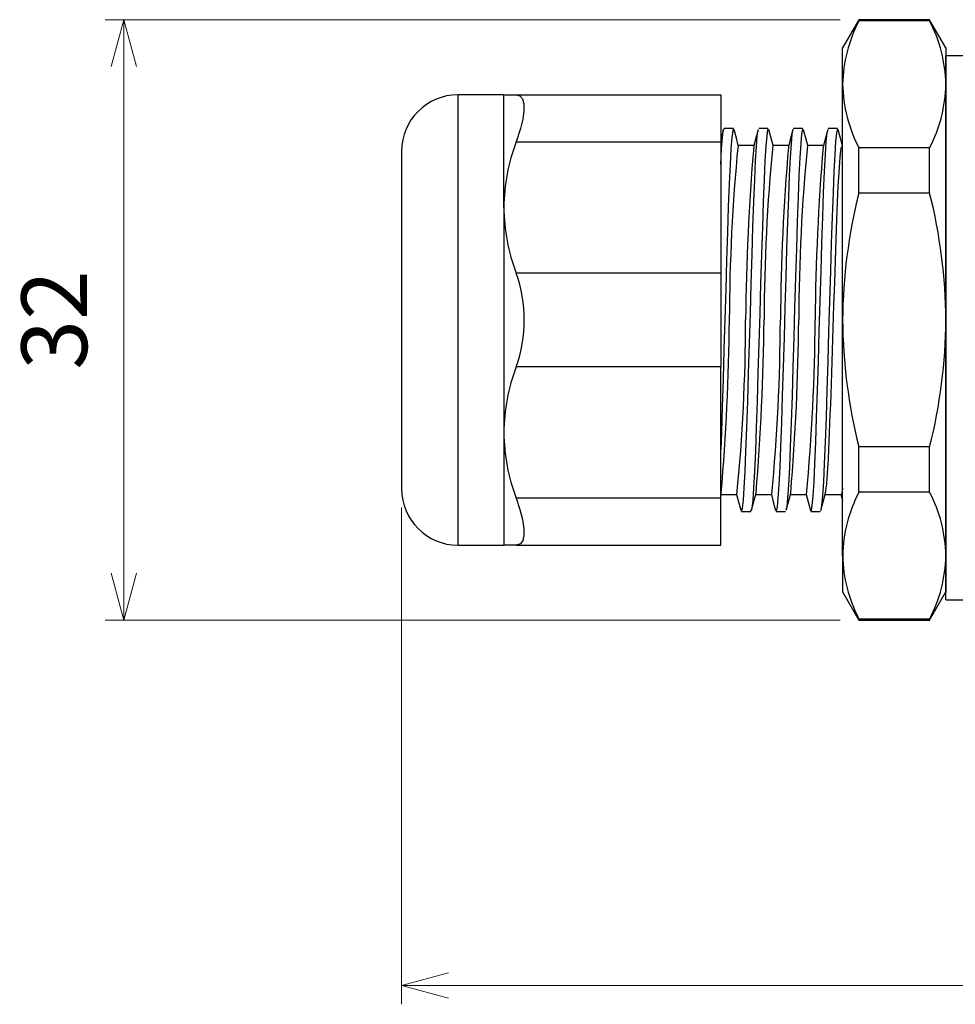
# Model space of a CAD drawing. Units: millimetres. Extents: x 0 to 403, y 0 to 280.
# Drawn here: x 105 to 155, y 76 to 129 of the extents above; entities that cross this region are included whole.
import ezdxf

# ---------------------------------------------------------------- set-up
doc = ezdxf.new("R2010")
doc.units = ezdxf.units.MM
for name, color, linetype, lineweight in [('AM_5', 3, 'Continuous', 13), ('TK2', 2, 'Continuous', 25), ('TK4', 3, 'Continuous', 25)]:
    doc.layers.add(name, color=color, linetype=linetype, lineweight=lineweight)
doc.styles.get("Standard").update_dxf_attribs({"font": 'ISOCP.SHX', "bigfont": 'bigfont.shx'})
doc.dimstyles.new('AM_ISO$0', dxfattribs={"dimtxt": 3.5, "dimasz": 2.5, "dimexe": 1, "dimexo": 1, "dimgap": 1.5, "dimtad": 1, "dimdsep": 46, "dimtxsty": 'Standard', "dimblk": 'OPEN30', "dimcen": 0, "dimclrd": 3, "dimclre": 3, "dimclrt": 2, "dimadec": 0, "dimazin": 2, "dimtp": 0.1, "dimtm": 0.1, "dimtfac": 0.71, "dimtmove": 0, "dimatfit": 3, "dimldrblk": 'OPEN30', "dimfxl": 0, "dimlwd": -1, "dimlwe": -1, "dimarcsym": 0})

# ---------------------------------------------------------------- blocks, each defined once
blk = doc.blocks.new('_Open30')
at = {"color": 0, "linetype": 'ByBlock', "lineweight": -2}
for p, q in [((-1, 0.268), (0, 0)), ((0, 0), (-1, -0.268)), ((0, 0), (-1, 0))]:
    blk.add_line(p, q, dxfattribs=at)
blk = doc.blocks.new('*D9')
at = {"layer": 'AM_5', "color": 3, "transparency": 16777216}
for p, q in [((200.254, 127.864), (200.254, 76.391)), ((125.254, 102.863), (125.254, 76.391)), ((197.754, 77.391), (127.754, 77.391))]:
    blk.add_line(p, q, dxfattribs=at)
at = {"layer": 'Defpoints', "color": 0, "transparency": 16777216}
for p in [(200.254, 128.864), (125.254, 103.863), (125.254, 77.391)]:
    blk.add_point(p, dxfattribs=at)
at = {"layer": 'AM_5', "color": 3, "transparency": 16777216, "xscale": 2.5, "yscale": 2.5, "zscale": 2.5, "rotation": 180}
blk.add_blockref('_Open30', (125.254, 77.391), dxfattribs=at)
at = {"layer": 'AM_5', "color": 3, "transparency": 16777216, "xscale": 2.5, "yscale": 2.5, "zscale": 2.5}
blk.add_blockref('_Open30', (200.254, 77.391), dxfattribs=at)
at = {"layer": 'AM_5', "color": 2, "transparency": 16777216, "insert": (162.754, 80.816), "char_height": 3.5, "attachment_point": 5}
blk.add_mtext('(75)', dxfattribs=at)
blk = doc.blocks.new('*D11')
at = {"layer": 'AM_5', "color": 3, "transparency": 16777216}
for p, q in [((148.616, 128.865), (109.451, 128.865)), ((110.451, 99.362), (110.451, 126.365)), ((148.62, 96.862), (109.451, 96.862))]:
    blk.add_line(p, q, dxfattribs=at)
at = {"layer": 'Defpoints', "color": 0, "transparency": 16777216}
for p in [(110.451, 128.865), (149.616, 128.865), (149.62, 96.862)]:
    blk.add_point(p, dxfattribs=at)
at = {"layer": 'AM_5', "color": 3, "transparency": 16777216, "xscale": 2.5, "yscale": 2.5, "zscale": 2.5}
for p, rotation in [((110.451, 128.865), 90), ((110.451, 96.862), 270)]:
    blk.add_blockref('_Open30', p, dxfattribs=dict(at, rotation=rotation))
at = {"layer": 'AM_5', "color": 2, "transparency": 16777216, "insert": (107.2, 112.863), "char_height": 3.5, "attachment_point": 5, "rotation": 90}
blk.add_mtext('32', dxfattribs=at)

msp = doc.modelspace()

# ---------------------------------------------------------------- linework, layer by layer
at = {"layer": 'TK2', "linetype": 'Continuous'}
for p, q in [((149.62, 128.869), (148.75, 127.361)), ((153.388, 128.865), (149.616, 128.865)), ((149.618, 128.804), (149.618, 128.865)), ((153.386, 128.804), (149.618, 128.804)), ((154.255, 127.361), (153.386, 128.866)), ((153.386, 128.804), (153.386, 128.865)), ((148.752, 125.423), (148.752, 127.365)), ((154.255, 127.361), (154.252, 98.365)), ((148.752, 112.865), (148.752, 125.423)), ((130.697, 124.863), (128.254, 124.863)), ((128.254, 124.863), (128.254, 112.863)), ((130.697, 118.863), (130.697, 124.863)), ((130.697, 124.863), (131.36, 124.863)), ((131.36, 124.863), (142.254, 124.863)), ((142.254, 124.863), (142.254, 122.363)), ((142.935, 123.065), (142.435, 123.065)), ((144.785, 123.065), (144.285, 123.065)), ((146.635, 123.065), (146.135, 123.065)), ((148.485, 123.065), (147.985, 123.065)), ((131.36, 122.363), (142.254, 122.363)), ((142.254, 122.363), (142.254, 115.363)), ((125.254, 121.863), (125.254, 103.863)), ((144.028, 122.165), (143.176, 122.165)), ((145.878, 122.165), (145.026, 122.165)), ((147.728, 122.165), (146.876, 122.165)), ((148.752, 122.1), (148.691, 122.1)), ((149.618, 119.629), (149.618, 122.041)), ((153.386, 122.041), (149.618, 122.041)), ((153.386, 119.629), (153.386, 122.041)), ((153.386, 119.629), (149.618, 119.629)), ((130.697, 118.863), (130.697, 106.863)), ((142.254, 115.363), (131.36, 115.363)), ((142.254, 115.363), (142.254, 110.363)), ((128.254, 112.863), (128.254, 100.863)), ((148.752, 100.308), (148.752, 112.865)), ((142.254, 110.363), (131.36, 110.363)), ((142.254, 103.363), (142.254, 110.363)), ((130.697, 106.863), (130.697, 100.863)), ((149.618, 103.69), (149.618, 106.101)), ((153.386, 106.101), (149.618, 106.101)), ((153.386, 103.69), (153.386, 106.101)), ((142.268, 103.565), (143.12, 103.565)), ((144.118, 103.565), (144.97, 103.565)), ((145.968, 103.565), (146.82, 103.565)), ((147.818, 103.565), (148.67, 103.565)), ((148.653, 103.565), (148.75, 103.202)), ((153.386, 103.69), (149.618, 103.69)), ((142.254, 103.363), (131.36, 103.363)), ((142.254, 100.863), (142.254, 103.363)), ((143.36, 102.665), (143.86, 102.665)), ((145.21, 102.665), (145.71, 102.665)), ((147.587, 102.706), (147.56, 102.696)), ((128.254, 100.863), (130.697, 100.863)), ((131.36, 100.863), (130.697, 100.863)), ((131.36, 100.863), (142.254, 100.863)), ((148.752, 100.308), (148.752, 98.365)), ((148.75, 98.37), (149.62, 96.862)), ((153.386, 96.864), (154.255, 98.37)), ((149.616, 96.865), (153.388, 96.865)), ((153.386, 96.926), (149.618, 96.926)), ((149.618, 96.865), (149.618, 96.926)), ((153.386, 96.865), (153.386, 96.926))]:
    msp.add_line(p, q, dxfattribs=at)
for points in [[(131.36, 124.863), (131.558, 124.81), (131.697, 124.652), (131.769, 124.385), (131.773, 124.016), (131.711, 123.574), (131.588, 123.062), (131.36, 122.363)], [(142.253, 121.158), (142.299, 121.988), (142.346, 122.592), (142.392, 122.954), (142.435, 123.057)], [(142.935, 123.057), (142.892, 122.954), (142.846, 122.592), (142.799, 121.988), (142.753, 121.158), (142.706, 120.121), (142.66, 118.903), (142.613, 117.536), (142.567, 116.052), (142.52, 114.489), (142.474, 112.886), (142.427, 111.282), (142.381, 109.717), (142.334, 108.231), (142.288, 106.86), (142.254, 105.96)], [(142.407, 123.016), (142.284, 122.56), (142.254, 122.447)], [(143.193, 122.165), (143.089, 122.551), (142.967, 123.007)], [(143.36, 102.683), (143.368, 102.669), (143.415, 102.837), (143.461, 103.255), (143.508, 103.911), (143.554, 104.791), (143.601, 105.871), (143.647, 107.125), (143.694, 108.523), (143.74, 110.028), (143.787, 111.603), (143.833, 113.21), (143.88, 114.809), (143.926, 116.359), (143.973, 117.822), (144.019, 119.162), (144.066, 120.345), (144.112, 121.342), (144.159, 122.129), (144.205, 122.685), (144.251, 122.996), (144.254, 123)], [(144.785, 123.04), (144.751, 122.996), (144.705, 122.685), (144.659, 122.129), (144.612, 121.342), (144.566, 120.345), (144.519, 119.162), (144.473, 117.822), (144.426, 116.359), (144.38, 114.809), (144.333, 113.21), (144.287, 111.603), (144.24, 110.028), (144.194, 108.523), (144.147, 107.125), (144.101, 105.871), (144.054, 104.791), (144.008, 103.911), (143.961, 103.255), (143.915, 102.837), (143.868, 102.669), (143.86, 102.683)], [(144.254, 123.007), (144.131, 122.551), (144.009, 122.094)], [(145.043, 122.165), (144.937, 122.56), (144.814, 123.016)], [(145.21, 102.695), (145.228, 102.682), (145.274, 102.901), (145.321, 103.368), (145.367, 104.071), (145.414, 104.993), (145.46, 106.111), (145.507, 107.397), (145.553, 108.819), (145.6, 110.341), (145.646, 111.926), (145.693, 113.535), (145.739, 115.126), (145.786, 116.662), (145.832, 118.103), (145.879, 119.414), (145.925, 120.562), (145.971, 121.519), (146.018, 122.26), (146.064, 122.768), (146.111, 123.029), (146.135, 123.033)], [(146.635, 123.033), (146.611, 123.029), (146.564, 122.768), (146.518, 122.26), (146.471, 121.519), (146.425, 120.562), (146.379, 119.414), (146.332, 118.103), (146.286, 116.662), (146.239, 115.126), (146.193, 113.535), (146.146, 111.926), (146.1, 110.341), (146.053, 108.819), (146.007, 107.397), (145.96, 106.111), (145.914, 104.993), (145.867, 104.072), (145.821, 103.368), (145.774, 102.901), (145.742, 102.751)], [(146.103, 123.004), (145.981, 122.548), (145.858, 122.092)], [(146.893, 122.165), (146.79, 122.548), (146.668, 123.004)], [(147.06, 102.696), (147.087, 102.706), (147.133, 102.976), (147.18, 103.492), (147.227, 104.241), (147.273, 105.204), (147.32, 106.358), (147.366, 107.674), (147.413, 109.119), (147.459, 110.657), (147.506, 112.25), (147.552, 113.858), (147.599, 115.442), (147.645, 116.962), (147.691, 118.379), (147.738, 119.66), (147.784, 120.771), (147.831, 121.686), (147.877, 122.382), (147.924, 122.84), (147.954, 122.979)], [(148.485, 123.037), (148.47, 123.051), (148.424, 122.84), (148.377, 122.382), (148.331, 121.686), (148.284, 120.771), (148.238, 119.66), (148.191, 118.379), (148.145, 116.962), (148.099, 115.442), (148.052, 113.858), (148.006, 112.25), (147.959, 110.657), (147.913, 109.119), (147.866, 107.674), (147.82, 106.358), (147.773, 105.204), (147.727, 104.241), (147.68, 103.492), (147.633, 102.976), (147.59, 102.722)], [(147.954, 123.008), (147.832, 122.552), (147.709, 122.096)], [(148.752, 122.131), (148.64, 122.551), (148.517, 123.007)], [(147.833, 103.637), (147.863, 103.769), (147.905, 104.137), (147.948, 104.701), (147.992, 105.465), (148.038, 106.429), (148.057, 106.868), (148.076, 107.337), (148.095, 107.834), (148.115, 108.358), (148.134, 108.908), (148.173, 110.043), (148.211, 111.227), (148.25, 112.44), (148.289, 113.659), (148.327, 114.865), (148.366, 116.037), (148.405, 117.154), (148.443, 118.197), (148.482, 119.149), (148.521, 119.992), (148.559, 120.713), (148.598, 121.298), (148.636, 121.739), (148.675, 122.027), (148.691, 122.081)], [(148.752, 103.924), (148.718, 103.688), (148.684, 103.576), (148.67, 103.58)], [(142.254, 103.511), (142.285, 103.627)], [(143.103, 103.565), (143.207, 103.179), (143.329, 102.723)], [(143.893, 102.726), (144.015, 103.182), (144.138, 103.638)], [(144.953, 103.565), (145.058, 103.174), (145.18, 102.718)], [(145.742, 102.724), (145.865, 103.18), (145.987, 103.636)], [(146.803, 103.565), (146.909, 103.169), (147.032, 102.713)], [(147.59, 102.715), (147.712, 103.171), (147.835, 103.627)], [(131.36, 103.363), (131.558, 102.767), (131.697, 102.225), (131.769, 101.756), (131.773, 101.375), (131.711, 101.106), (131.588, 100.935), (131.36, 100.863)], [(147.06, 102.665), (147.31, 102.665), (147.56, 102.665)]]:
    msp.add_lwpolyline(points, dxfattribs=at)
for centre, radius, start, end in [((156.416, 125.262), 7.666, 152.4746, 178.7985), ((146.572, 125.258), 7.682, 1.2291, 27.4973), ((156.427, 125.586), 7.677, 181.2202, 207.5062), ((146.572, 125.587), 7.682, 332.5028, 358.7704), ((128.254, 121.863), 3, 90, 180), ((140.77, 118.769), 10.073, 159.1012, 179.4688), ((242.546, 112.564), 99.833, 174.48144, 179.82738), ((269.447, 111.658), 125.869, 175.24412, 179.45044), ((244.392, 112.564), 99.829, 174.48116, 179.82734), ((272.044, 111.632), 126.617, 175.26111, 179.44187), ((246.253, 112.565), 99.84, 174.48192, 179.82749), ((272.851, 111.669), 125.573, 175.23777, 179.4543), ((177.031, 112.682), 28.28, 165.779, 179.6284), ((125.926, 112.676), 28.327, 0.3831, 14.2094), ((140.77, 118.956), 10.073, 180.5312, 200.8988), ((124.24, 112.863), 7.545, 340.6508, 19.3492), ((19.482, 113.986), 123.237, 355.18028, 359.47898), ((43.878, 113.166), 99.706, 354.47435, 359.82714), ((18.16, 114.097), 126.41, 355.25403, 359.44171), ((45.731, 113.166), 99.703, 354.47418, 359.82714), ((20.715, 114.072), 125.704, 355.23796, 359.44982), ((47.597, 113.166), 99.687, 354.47329, 359.82711), ((176.969, 113.041), 28.218, 180.3562, 194.2363), ((125.926, 113.055), 28.327, 345.7906, 359.6167), ((140.77, 106.769), 10.073, 159.1012, 179.4688), ((140.76, 106.954), 10.063, 180.521, 200.9091), ((128.254, 103.863), 3, 180, 270), ((156.416, 100.147), 7.665, 152.4734, 178.7998), ((146.572, 100.143), 7.682, 1.2291, 27.4973), ((156.427, 100.471), 7.676, 181.2194, 207.507), ((146.572, 100.473), 7.682, 332.5028, 358.7704)]:
    msp.add_arc(centre, radius, start, end, dxfattribs=at)
at = {"layer": 'TK4', "linetype": 'Continuous'}
for p, q in [((155.254, 126.95), (154.254, 126.95)), ((154.254, 97.95), (154.254, 126.95)), ((154.254, 124.115), (154.254, 126.945)), ((154.254, 97.961), (154.254, 99.159)), ((154.254, 97.95), (155.254, 97.95))]:
    msp.add_line(p, q, dxfattribs=at)

# ---------------------------------------------------------------- dimensions: what is measured, and where the dimension line sits
at = {"layer": 'AM_5'}
dim = msp.add_linear_dim(base=(110.451, 128.865), p1=(149.62, 96.862), p2=(149.616, 128.865), angle=90, dimstyle='AM_ISO$0', dxfattribs=at)
dim.commit()
dim.dimension.update_dxf_attribs({"geometry": '*D11', "text_midpoint": (107.2, 112.863)})
dim = msp.add_linear_dim(base=(125.254, 77.391), p1=(200.254, 128.864), p2=(125.254, 103.863), angle=0, text='(<>)', dimstyle='AM_ISO$0', dxfattribs=at)
dim.commit()
dim.dimension.update_dxf_attribs({"geometry": '*D9', "text_midpoint": (162.754, 80.816)})

doc.saveas('drawing.dxf')
